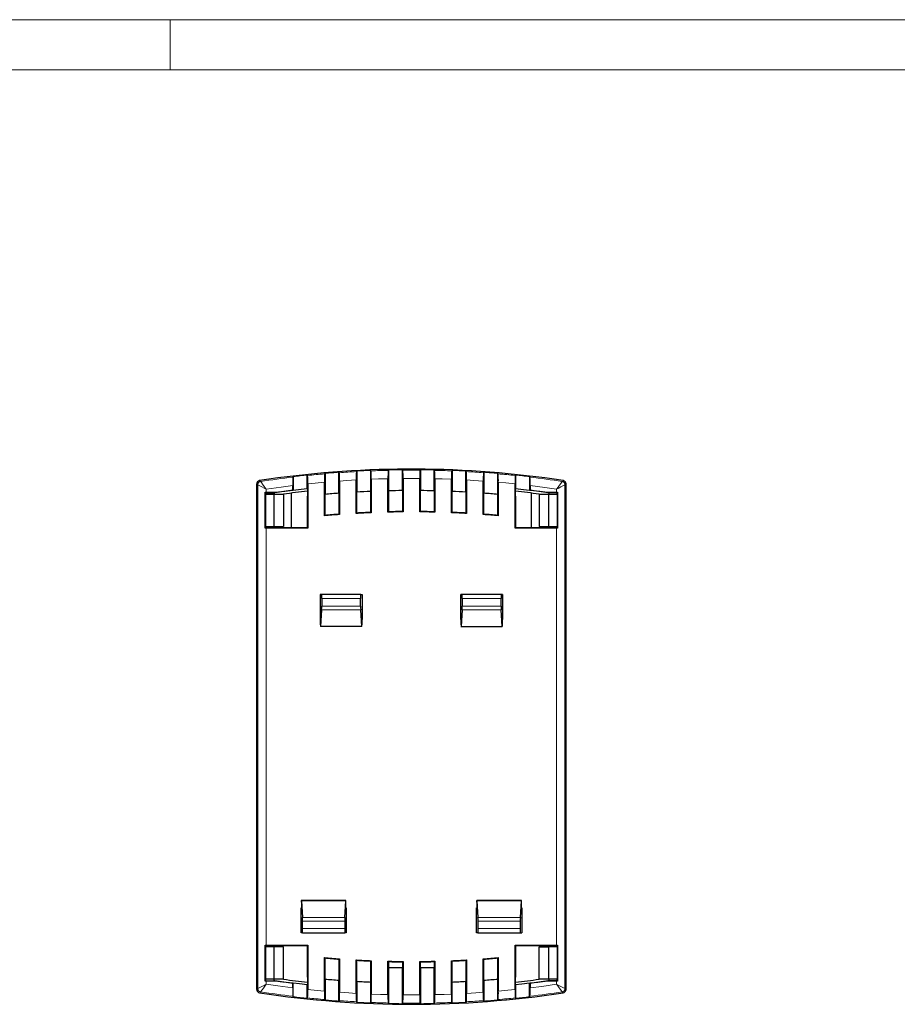
# Model space of a CAD drawing. Units: millimetres. Extents: x 0 to 420, y 0 to 297.
# Drawn here: x 210 to 315, y 179 to 297 of the extents above; entities that cross this region are included whole.
import ezdxf

# ---------------------------------------------------------------- set-up
doc = ezdxf.new("R2010")
doc.units = ezdxf.units.MM

msp = doc.modelspace()

# ---------------------------------------------------------------- linework, layer by layer
at = {"color": 7, "linetype": 'Continuous', "lineweight": 18}
for p, q in [((0, 297), (420, 297)), ((228, 291), (228, 297)), ((6, 291), (414, 291))]:
    msp.add_line(p, q, dxfattribs=at)
at = {"color": 7, "linetype": 'Continuous', "lineweight": 25}
for p, q in [((248.195, 240.32), (248.195, 242.828)), ((250.335, 242.963), (250.335, 240.459)), ((251.995, 240.54), (251.995, 243.042)), ((254.135, 243.11), (254.135, 240.609)), ((255.795, 240.636), (255.795, 243.137)), ((256.315, 243.21), (256.315, 243.2)), ((257.415, 243.2), (257.415, 243.21)), ((257.935, 243.137), (257.935, 240.636)), ((259.595, 240.609), (259.595, 243.11)), ((261.735, 243.042), (261.735, 240.54)), ((263.395, 240.459), (263.395, 242.963)), ((265.535, 242.828), (265.535, 240.32)), ((242.735, 242.306), (242.735, 240.691)), ((244.395, 240.878), (244.395, 242.491)), ((246.465, 237.617), (246.465, 241.633)), ((246.535, 242.696), (246.535, 240.186)), ((248.265, 241.777), (248.265, 237.766)), ((250.265, 237.899), (250.265, 241.905)), ((252.065, 241.992), (252.065, 237.988)), ((254.065, 238.054), (254.065, 242.056)), ((255.865, 242.085), (255.865, 238.084)), ((257.865, 238.084), (257.865, 242.085)), ((259.665, 242.056), (259.665, 238.054)), ((261.665, 237.988), (261.665, 241.992)), ((263.465, 241.905), (263.465, 237.899)), ((265.465, 237.766), (265.465, 241.777)), ((267.195, 240.186), (267.195, 242.696)), ((267.265, 241.633), (267.265, 237.617)), ((269.335, 242.491), (269.335, 240.878)), ((270.995, 242.306), (270.995, 240.691)), ((238.365, 180.923), (238.365, 241.434)), ((239.367, 240.427), (239.487, 240.427)), ((239.367, 240.427), (239.411, 240.384)), ((239.367, 236.135), (239.367, 240.427)), ((239.487, 240.427), (240.567, 240.427)), ((240.567, 240.427), (240.524, 240.377)), ((242.665, 240.7), (242.665, 241.238)), ((242.708, 240.661), (242.665, 240.7)), ((242.735, 240.691), (242.708, 240.661)), ((244.421, 240.855), (244.421, 239.953)), ((244.465, 241.44), (244.465, 236.135)), ((250.308, 240.432), (250.308, 237.945)), ((252.021, 238.03), (252.021, 240.515)), ((254.108, 240.582), (254.108, 238.099)), ((255.821, 238.127), (255.821, 240.61)), ((257.908, 240.61), (257.908, 238.127)), ((259.621, 238.099), (259.621, 240.582)), ((261.708, 240.515), (261.708, 238.03)), ((263.421, 237.945), (263.421, 240.432)), ((269.265, 236.135), (269.265, 241.44)), ((269.308, 239.953), (269.308, 240.855)), ((271.021, 240.661), (270.995, 240.691)), ((271.065, 240.7), (271.021, 240.661)), ((271.065, 241.238), (271.065, 240.7)), ((273.206, 240.377), (273.162, 240.427)), ((273.162, 240.427), (274.242, 240.427)), ((274.242, 240.427), (274.362, 240.427)), ((274.319, 240.384), (274.362, 240.427)), ((274.362, 240.427), (274.362, 236.135)), ((275.365, 180.923), (275.365, 241.434)), ((239.389, 240.152), (239.389, 236.352)), ((239.423, 240.152), (239.389, 240.152)), ((239.411, 240.384), (240.524, 240.384)), ((239.411, 240.384), (239.411, 240.152)), ((240.413, 240.152), (239.423, 240.152)), ((240.524, 240.377), (240.386, 240.358)), ((240.386, 240.358), (240.386, 240.152)), ((240.413, 240.152), (240.413, 236.352)), ((241.565, 240.152), (240.413, 240.152)), ((241.565, 240.215), (241.565, 240.152)), ((241.565, 240.152), (241.565, 236.352)), ((242.483, 240.331), (242.484, 236.178)), ((244.421, 236.178), (244.421, 239.953)), ((246.508, 240.157), (246.508, 237.665)), ((248.221, 237.807), (248.221, 240.296)), ((265.508, 240.296), (265.508, 237.807)), ((267.221, 237.665), (267.221, 240.157)), ((269.308, 239.953), (269.308, 236.178)), ((271.246, 236.178), (271.247, 240.331)), ((272.165, 240.215), (272.165, 240.152)), ((272.165, 240.152), (272.165, 236.352)), ((273.317, 240.152), (272.165, 240.152)), ((274.319, 240.384), (273.206, 240.384)), ((273.343, 240.358), (273.206, 240.377)), ((273.317, 236.352), (273.317, 240.152)), ((274.306, 240.152), (273.317, 240.152)), ((273.343, 240.152), (273.343, 240.358)), ((274.341, 240.152), (274.306, 240.152)), ((274.319, 240.152), (274.319, 240.384)), ((274.341, 236.352), (274.341, 240.152)), ((254.108, 238.099), (254.065, 238.054)), ((257.908, 238.127), (257.865, 238.084)), ((250.308, 237.945), (250.265, 237.899)), ((261.708, 238.03), (261.665, 237.988)), ((265.508, 237.807), (265.465, 237.766)), ((239.367, 236.135), (239.411, 236.178)), ((239.389, 236.352), (239.423, 236.352)), ((239.411, 236.352), (239.411, 236.178)), ((244.421, 236.178), (239.411, 236.178)), ((239.423, 236.352), (240.413, 236.352)), ((244.465, 236.135), (239.487, 236.135)), ((240.386, 236.352), (240.386, 236.178)), ((240.413, 236.352), (241.565, 236.352)), ((240.652, 236.271), (240.559, 236.178)), ((240.652, 236.352), (240.652, 236.271)), ((240.652, 236.178), (240.652, 236.271)), ((244.465, 236.135), (244.421, 236.178)), ((269.308, 236.178), (269.265, 236.135)), ((274.242, 236.135), (269.265, 236.135)), ((273.73, 236.178), (269.308, 236.178)), ((272.165, 236.352), (273.317, 236.352)), ((273.077, 236.352), (273.077, 236.271)), ((273.077, 236.271), (273.17, 236.178)), ((273.077, 236.271), (273.077, 236.178)), ((273.317, 236.352), (274.306, 236.352)), ((273.343, 236.178), (273.343, 236.352)), ((274.319, 236.178), (273.73, 236.178)), ((274.306, 236.352), (274.341, 236.352)), ((274.319, 236.178), (274.319, 236.352)), ((274.319, 236.178), (274.362, 236.135)), ((245.962, 228.211), (245.962, 225.211)), ((246.119, 228.211), (245.962, 228.211)), ((250.804, 228.211), (246.119, 228.211)), ((246.136, 227.711), (246.136, 226.809)), ((250.787, 226.809), (250.787, 227.711)), ((250.804, 228.211), (250.962, 228.211)), ((250.962, 228.211), (250.962, 225.211)), ((262.768, 225.211), (262.768, 228.211)), ((262.925, 228.211), (262.768, 228.211)), ((267.611, 228.211), (262.925, 228.211)), ((262.943, 227.711), (262.943, 226.809)), ((267.594, 226.809), (267.594, 227.711)), ((267.768, 228.211), (267.611, 228.211)), ((267.768, 228.211), (267.768, 225.211)), ((246.127, 226.376), (246.007, 224.384)), ((250.916, 224.384), (250.796, 226.376)), ((262.934, 226.376), (262.814, 224.384)), ((267.723, 224.384), (267.602, 226.376)), ((245.996, 225.211), (245.962, 225.211)), ((245.996, 224.558), (245.996, 225.211)), ((250.927, 225.211), (250.962, 225.211)), ((250.927, 225.211), (250.927, 224.558)), ((262.803, 225.211), (262.768, 225.211)), ((262.803, 224.558), (262.803, 225.211)), ((267.733, 225.211), (267.768, 225.211)), ((267.733, 225.211), (267.733, 224.558)), ((250.92, 224.358), (246.003, 224.358)), ((262.794, 224.358), (267.742, 224.358)), ((249.039, 191.565), (243.691, 191.565)), ((243.7, 191.365), (243.7, 190.711)), ((243.71, 191.538), (243.831, 189.546)), ((248.899, 189.546), (249.019, 191.538)), ((249.03, 190.711), (249.03, 191.365)), ((270.039, 191.565), (264.691, 191.565)), ((264.7, 191.365), (264.7, 190.711)), ((264.71, 191.538), (264.831, 189.546)), ((269.899, 189.546), (270.019, 191.538)), ((270.03, 190.711), (270.03, 191.365)), ((243.665, 187.711), (243.665, 190.711)), ((243.665, 190.711), (243.7, 190.711)), ((249.065, 190.711), (249.03, 190.711)), ((249.065, 190.711), (249.065, 187.711)), ((264.665, 187.711), (264.665, 190.711)), ((264.665, 190.711), (264.7, 190.711)), ((270.03, 190.711), (270.065, 190.711)), ((270.065, 190.711), (270.065, 187.711)), ((243.839, 188.211), (243.839, 189.113)), ((248.89, 189.113), (248.89, 188.211)), ((264.839, 188.211), (264.839, 189.113)), ((269.89, 189.113), (269.89, 188.211)), ((243.822, 187.711), (243.665, 187.711)), ((243.822, 187.711), (248.908, 187.711)), ((249.065, 187.711), (248.908, 187.711)), ((264.822, 187.711), (264.665, 187.711)), ((264.822, 187.711), (269.908, 187.711)), ((269.908, 187.711), (270.065, 187.711)), ((239.367, 181.929), (239.367, 186.222)), ((239.411, 186.178), (239.367, 186.222)), ((239.487, 186.222), (244.465, 186.222)), ((244.421, 186.178), (244.465, 186.222)), ((244.465, 186.222), (244.465, 180.916)), ((269.265, 186.222), (274.242, 186.222)), ((269.265, 180.916), (269.265, 186.222)), ((269.308, 186.178), (269.265, 186.222)), ((274.362, 186.222), (274.319, 186.178)), ((274.362, 186.222), (274.362, 181.929)), ((239.389, 186.005), (239.389, 182.205)), ((239.423, 186.005), (239.389, 186.005)), ((239.411, 186.178), (244.421, 186.178)), ((239.411, 186.178), (239.411, 186.005)), ((240.413, 186.005), (239.423, 186.005)), ((240.386, 186.178), (240.386, 186.005)), ((240.413, 186.005), (240.413, 182.205)), ((241.565, 186.005), (240.413, 186.005)), ((240.547, 186.178), (240.547, 186.005)), ((241.565, 182.205), (241.565, 186.005)), ((244.421, 182.403), (244.421, 186.178)), ((269.308, 186.178), (269.308, 182.403)), ((269.308, 186.178), (273.73, 186.178)), ((272.165, 182.205), (272.165, 186.005)), ((272.165, 186.005), (273.317, 186.005)), ((273.183, 186.178), (273.183, 186.005)), ((273.317, 182.205), (273.317, 186.005)), ((274.306, 186.005), (273.317, 186.005)), ((273.343, 186.005), (273.343, 186.178)), ((273.73, 186.178), (274.319, 186.178)), ((274.341, 186.005), (274.306, 186.005)), ((274.319, 186.005), (274.319, 186.178)), ((274.341, 182.205), (274.341, 186.005)), ((246.465, 180.723), (246.465, 184.739)), ((246.508, 184.692), (246.508, 182.199)), ((248.221, 184.55), (248.265, 184.59)), ((248.221, 182.06), (248.221, 184.55)), ((248.265, 184.59), (248.265, 180.579)), ((250.265, 180.451), (250.265, 184.458)), ((250.308, 184.411), (250.308, 181.925)), ((252.021, 184.326), (252.065, 184.368)), ((252.021, 183.657), (252.021, 184.326)), ((252.065, 184.368), (252.065, 180.365)), ((254.065, 180.301), (254.065, 184.302)), ((254.108, 184.257), (254.108, 183.589)), ((255.821, 184.229), (255.865, 184.272)), ((255.821, 183.561), (255.821, 184.229)), ((255.865, 184.272), (255.865, 180.272)), ((257.865, 180.272), (257.865, 184.272)), ((257.908, 184.229), (257.908, 183.561)), ((259.621, 184.257), (259.665, 184.302)), ((259.621, 183.589), (259.621, 184.257)), ((259.665, 184.302), (259.665, 180.301)), ((261.665, 180.365), (261.665, 184.368)), ((261.708, 184.326), (261.708, 183.657)), ((263.421, 184.411), (263.465, 184.458)), ((263.421, 181.925), (263.421, 184.411)), ((263.465, 184.458), (263.465, 180.451)), ((265.465, 180.579), (265.465, 184.59)), ((265.508, 184.55), (265.508, 182.06)), ((267.221, 182.199), (267.221, 184.692)), ((267.265, 184.739), (267.265, 180.723)), ((252.021, 179.339), (252.021, 183.657)), ((254.135, 183.562), (254.135, 179.246)), ((255.795, 179.22), (255.795, 183.535)), ((257.935, 183.535), (257.935, 179.22)), ((259.595, 179.246), (259.595, 183.562)), ((261.708, 183.657), (261.708, 179.339)), ((239.411, 181.973), (239.367, 181.929)), ((239.487, 181.929), (239.367, 181.929)), ((239.389, 182.205), (239.423, 182.205)), ((239.411, 182.205), (239.411, 181.973)), ((239.411, 181.973), (240.524, 181.973)), ((239.423, 182.205), (240.413, 182.205)), ((240.567, 181.929), (239.487, 181.929)), ((240.386, 182.205), (240.386, 181.999)), ((240.386, 181.999), (240.524, 181.979)), ((240.413, 182.205), (241.565, 182.205)), ((240.524, 181.979), (240.567, 181.929)), ((241.565, 182.141), (241.565, 182.205)), ((242.665, 181.657), (242.708, 181.695)), ((242.665, 181.119), (242.665, 181.657)), ((242.708, 181.695), (242.735, 181.666)), ((242.735, 180.05), (242.735, 181.666)), ((244.421, 182.403), (244.421, 181.502)), ((246.535, 182.171), (246.535, 179.661)), ((248.195, 179.529), (248.195, 182.036)), ((250.335, 181.897), (250.335, 179.393)), ((263.395, 179.393), (263.395, 181.897)), ((265.535, 182.036), (265.535, 179.529)), ((267.195, 179.661), (267.195, 182.171)), ((269.308, 181.502), (269.308, 182.403)), ((270.995, 181.666), (271.021, 181.695)), ((270.995, 180.05), (270.995, 181.666)), ((271.021, 181.695), (271.065, 181.657)), ((271.065, 181.657), (271.065, 181.119)), ((272.165, 182.205), (273.317, 182.205)), ((272.165, 182.141), (272.165, 182.205)), ((273.162, 181.929), (273.206, 181.979)), ((274.242, 181.929), (273.162, 181.929)), ((273.206, 181.979), (273.343, 181.999)), ((274.319, 181.973), (273.206, 181.973)), ((273.317, 182.205), (274.306, 182.205)), ((273.343, 181.999), (273.343, 182.205)), ((274.362, 181.929), (274.242, 181.929)), ((274.306, 182.205), (274.341, 182.205)), ((274.319, 181.973), (274.319, 182.205)), ((274.362, 181.929), (274.319, 181.973)), ((244.395, 179.865), (244.395, 181.478)), ((269.335, 181.478), (269.335, 179.865)), ((252.048, 179.365), (252.021, 179.339)), ((261.708, 179.339), (261.682, 179.365))]:
    msp.add_line(p, q, dxfattribs=at)
at = {"color": 8, "linetype": 'Continuous', "lineweight": 18}
for p, q in [((238.487, 241.328), (238.365, 241.434)), ((238.487, 241.328), (238.487, 181.028)), ((239.487, 240.812), (239.487, 240.427)), ((274.242, 240.427), (274.242, 240.812)), ((275.365, 241.434), (275.242, 241.328)), ((275.242, 181.028), (275.242, 241.328)), ((239.423, 240.152), (239.423, 236.352)), ((274.306, 236.352), (274.306, 240.152)), ((239.487, 236.135), (239.487, 186.222)), ((274.242, 186.222), (274.242, 236.135)), ((246.136, 227.711), (250.787, 227.711)), ((262.943, 227.711), (267.594, 227.711)), ((250.796, 226.376), (246.127, 226.376)), ((250.787, 226.809), (246.136, 226.809)), ((267.602, 226.376), (262.934, 226.376)), ((262.943, 226.809), (267.594, 226.809)), ((246.007, 224.384), (250.916, 224.384)), ((262.814, 224.384), (267.723, 224.384)), ((243.71, 191.538), (249.019, 191.538)), ((264.71, 191.538), (270.019, 191.538)), ((248.899, 189.546), (243.831, 189.546)), ((243.839, 189.113), (248.89, 189.113)), ((269.899, 189.546), (264.831, 189.546)), ((264.839, 189.113), (269.89, 189.113)), ((248.89, 188.211), (243.839, 188.211)), ((269.89, 188.211), (264.839, 188.211)), ((239.423, 186.005), (239.423, 182.205)), ((274.306, 182.205), (274.306, 186.005)), ((239.487, 181.929), (239.487, 181.545)), ((274.242, 181.545), (274.242, 181.929)), ((238.365, 180.923), (238.487, 181.028)), ((275.242, 181.028), (275.365, 180.923))]:
    msp.add_line(p, q, dxfattribs=at)
at = {"color": 7, "linetype": 'Continuous', "lineweight": 25, "flags": 128}
for points in [[(248.195, 242.828), (248.225, 242.8), (248.248, 242.779)], [(250.282, 242.908), (250.311, 242.939), (250.335, 242.963)], [(251.995, 243.042), (252.025, 243.014), (252.048, 242.992)], [(254.082, 243.056), (254.111, 243.087), (254.135, 243.11)], [(255.795, 243.137), (255.825, 243.107), (255.848, 243.084)], [(257.882, 243.084), (257.911, 243.114), (257.935, 243.137)], [(259.595, 243.11), (259.625, 243.08), (259.648, 243.056)], [(261.682, 242.992), (261.711, 243.02), (261.735, 243.042)], [(263.395, 242.963), (263.425, 242.932), (263.448, 242.908)], [(265.482, 242.779), (265.511, 242.806), (265.535, 242.828)], [(242.682, 242.247), (242.711, 242.28), (242.735, 242.306)], [(244.395, 242.491), (244.425, 242.465), (244.448, 242.444)], [(246.482, 242.638), (246.511, 242.67), (246.535, 242.696)], [(267.195, 242.696), (267.225, 242.663), (267.248, 242.638)], [(269.282, 242.444), (269.311, 242.47), (269.335, 242.491)], [(270.995, 242.306), (271.024, 242.273), (271.048, 242.247)], [(240.567, 240.427), (241.741, 240.584), (242.665, 240.7)], [(242.735, 240.691), (243.664, 240.799), (244.395, 240.878)], [(244.395, 240.878), (244.41, 240.865), (244.421, 240.855)], [(250.308, 240.432), (250.323, 240.447), (250.335, 240.459)], [(251.995, 240.54), (252.01, 240.526), (252.021, 240.515)], [(254.108, 240.582), (254.123, 240.597), (254.135, 240.609)], [(255.795, 240.636), (255.81, 240.622), (255.821, 240.61)], [(257.908, 240.61), (257.923, 240.625), (257.935, 240.636)], [(259.595, 240.609), (259.61, 240.594), (259.621, 240.582)], [(261.708, 240.515), (261.723, 240.529), (261.735, 240.54)], [(263.395, 240.459), (263.41, 240.444), (263.421, 240.432)], [(269.308, 240.855), (269.323, 240.868), (269.335, 240.878)], [(269.335, 240.878), (270.265, 240.776), (270.995, 240.691)], [(271.065, 240.7), (272.24, 240.552), (273.162, 240.427)], [(246.508, 240.157), (246.523, 240.173), (246.535, 240.186)], [(248.195, 240.32), (248.21, 240.307), (248.221, 240.296)], [(265.508, 240.296), (265.523, 240.31), (265.535, 240.32)], [(267.195, 240.186), (267.21, 240.17), (267.221, 240.157)], [(255.865, 238.084), (255.84, 238.108), (255.821, 238.127)], [(259.665, 238.054), (259.64, 238.079), (259.621, 238.099)], [(246.508, 237.665), (246.484, 237.638), (246.465, 237.617)], [(248.265, 237.766), (248.24, 237.789), (248.221, 237.807)], [(252.065, 237.988), (252.04, 238.012), (252.021, 238.03)], [(263.465, 237.899), (263.44, 237.925), (263.421, 237.945)], [(267.265, 237.617), (267.24, 237.644), (267.221, 237.665)], [(239.487, 236.135), (239.42, 236.135), (239.367, 236.135)], [(274.362, 236.135), (274.295, 236.135), (274.242, 236.135)], [(246.007, 224.384), (246.005, 224.364), (246.003, 224.358)], [(250.92, 224.358), (250.918, 224.364), (250.916, 224.384)], [(262.814, 224.384), (262.812, 224.367), (262.811, 224.359), (262.81, 224.36)], [(267.733, 224.558), (267.733, 224.484), (267.732, 224.444), (267.731, 224.407), (267.729, 224.377), (267.727, 224.36), (267.725, 224.361), (267.723, 224.384)], [(243.7, 191.365), (243.7, 191.438), (243.701, 191.478), (243.702, 191.515), (243.704, 191.545), (243.706, 191.563), (243.708, 191.562), (243.71, 191.538)], [(249.019, 191.538), (249.021, 191.555), (249.022, 191.564), (249.023, 191.562)], [(264.7, 191.365), (264.7, 191.438), (264.701, 191.478), (264.702, 191.515), (264.704, 191.545), (264.706, 191.563), (264.708, 191.562), (264.71, 191.538)], [(270.019, 191.538), (270.021, 191.555), (270.022, 191.564), (270.023, 191.562)], [(239.367, 186.222), (239.434, 186.222), (239.487, 186.222)], [(274.242, 186.222), (274.31, 186.222), (274.362, 186.222)], [(246.465, 184.739), (246.489, 184.713), (246.508, 184.692)], [(250.265, 184.458), (250.289, 184.432), (250.308, 184.411)], [(254.065, 184.302), (254.089, 184.277), (254.108, 184.257)], [(257.865, 184.272), (257.889, 184.248), (257.908, 184.229)], [(261.665, 184.368), (261.689, 184.345), (261.708, 184.326)], [(265.465, 184.59), (265.489, 184.567), (265.508, 184.55)], [(267.221, 184.692), (267.246, 184.718), (267.265, 184.739)], [(252.021, 183.657), (252.021, 183.657), (252.021, 183.657)], [(254.135, 183.562), (254.12, 183.577), (254.108, 183.589)], [(255.821, 183.561), (255.807, 183.546), (255.795, 183.535)], [(257.935, 183.535), (257.92, 183.549), (257.908, 183.561)], [(259.621, 183.589), (259.607, 183.574), (259.595, 183.562)], [(261.708, 183.657), (261.708, 183.657), (261.708, 183.657)], [(242.665, 181.657), (241.49, 181.805), (240.567, 181.929)], [(244.395, 181.478), (243.465, 181.58), (242.735, 181.666)], [(244.421, 181.502), (244.407, 181.488), (244.395, 181.478)], [(246.535, 182.171), (246.52, 182.187), (246.508, 182.199)], [(248.221, 182.06), (248.207, 182.047), (248.195, 182.036)], [(250.335, 181.897), (250.32, 181.913), (250.308, 181.925)], [(263.421, 181.925), (263.407, 181.909), (263.395, 181.897)], [(265.535, 182.036), (265.52, 182.05), (265.508, 182.06)], [(267.221, 182.199), (267.207, 182.183), (267.195, 182.171)], [(269.335, 181.478), (269.32, 181.491), (269.308, 181.502)], [(270.995, 181.666), (270.066, 181.558), (269.335, 181.478)], [(273.162, 181.929), (271.988, 181.772), (271.065, 181.657)], [(242.735, 180.05), (242.705, 180.084), (242.682, 180.11)], [(244.448, 179.913), (244.418, 179.886), (244.395, 179.865)], [(246.535, 179.661), (246.505, 179.693), (246.482, 179.718)], [(248.248, 179.578), (248.218, 179.55), (248.195, 179.529)], [(250.335, 179.393), (250.305, 179.424), (250.282, 179.449)], [(252.021, 179.339), (252.036, 179.324), (252.047, 179.312)], [(254.135, 179.246), (254.105, 179.276), (254.082, 179.3)], [(255.848, 179.272), (255.818, 179.243), (255.795, 179.22)], [(257.935, 179.22), (257.905, 179.249), (257.882, 179.272)], [(259.648, 179.3), (259.618, 179.27), (259.595, 179.246)], [(261.682, 179.312), (261.697, 179.327), (261.708, 179.339)], [(263.448, 179.449), (263.418, 179.417), (263.395, 179.393)], [(265.535, 179.529), (265.505, 179.556), (265.482, 179.578)], [(267.248, 179.718), (267.218, 179.686), (267.195, 179.661)], [(269.335, 179.865), (269.305, 179.892), (269.282, 179.913)], [(271.048, 180.11), (271.018, 180.076), (270.995, 180.05)]]:
    msp.add_lwpolyline(points, dxfattribs=at)
at = {"color": 8, "linetype": 'Continuous', "lineweight": 18, "flags": 128}
for points in [[(238.704, 241.829), (238.773, 241.77), (238.827, 241.724)], [(239.487, 240.812), (239.264, 241.121), (239.058, 241.406), (238.912, 241.606), (238.847, 241.697), (238.829, 241.721), (238.827, 241.724), (238.827, 241.724), (238.827, 241.724), (238.827, 241.724), (238.827, 241.724), (238.827, 241.724), (238.827, 241.724)], [(246.465, 241.633), (245.344, 241.529), (244.465, 241.44)], [(250.265, 241.905), (249.145, 241.838), (248.265, 241.777)], [(254.065, 242.056), (252.945, 242.024), (252.065, 241.992)], [(257.865, 242.085), (256.745, 242.089), (255.865, 242.085)], [(261.665, 241.992), (260.545, 242.032), (259.665, 242.056)], [(265.465, 241.777), (264.345, 241.853), (263.465, 241.905)], [(269.265, 241.44), (268.145, 241.552), (267.265, 241.633)], [(274.903, 241.724), (274.971, 241.783), (275.025, 241.829)], [(239.487, 240.812), (241.265, 241.061), (242.665, 241.238)], [(271.065, 241.238), (272.846, 241.01), (274.242, 240.812)], [(242.665, 181.119), (240.884, 181.347), (239.487, 181.545)], [(274.242, 181.545), (272.464, 181.296), (271.065, 181.119)], [(274.242, 181.545), (274.466, 181.235), (274.672, 180.951), (274.817, 180.75), (274.883, 180.659), (274.901, 180.635), (274.902, 180.633), (274.903, 180.633), (274.903, 180.633), (274.903, 180.633), (274.903, 180.633), (274.903, 180.633), (274.903, 180.633)], [(238.827, 180.633), (238.758, 180.574), (238.704, 180.527)], [(244.465, 180.916), (245.584, 180.804), (246.465, 180.723)], [(248.265, 180.579), (249.385, 180.503), (250.265, 180.451)], [(252.065, 180.365), (253.185, 180.325), (254.065, 180.301)], [(259.665, 180.301), (260.785, 180.332), (261.665, 180.365)], [(263.465, 180.451), (264.585, 180.519), (265.465, 180.579)], [(267.265, 180.723), (268.385, 180.827), (269.265, 180.916)], [(275.025, 180.527), (274.957, 180.586), (274.903, 180.633)], [(255.865, 180.272), (256.985, 180.268), (257.865, 180.272)]]:
    msp.add_lwpolyline(points, dxfattribs=at)
at = {"color": 7, "linetype": 'Continuous', "lineweight": 25}
for centre, radius, start, end in [((256.865, 123.211), 120, 90.26261, 98.70449), ((256.865, 123.211), 119.93, 94.14556, 94.94129), ((265.324, 242.149), 15.062, 177.11257, 180.92679), ((256.865, 123.211), 119.93, 92.32716, 93.12129), ((237.141, 242.236), 14.926, 359.06268, 2.90258), ((269.062, 242.299), 14.999, 177.10648, 180.92978), ((256.865, 123.211), 119.93, 90.51111, 91.30444), ((240.941, 242.329), 14.925, 359.06331, 2.9024), ((256.865, 123.211), 120, 89.73739, 90.26261), ((256.702, 250.609), 7.418, 267.00647, 271.25585), ((257.027, 250.606), 7.416, 268.74351, 272.99417), ((256.865, 123.211), 120, 81.29555, 89.73739), ((272.812, 242.328), 14.949, 177.10064, 180.93365), ((256.865, 123.211), 119.93, 88.69556, 89.48889), ((244.686, 242.299), 14.981, 359.06811, 2.89606), ((276.613, 242.236), 14.95, 177.10053, 180.93421), ((256.865, 123.211), 119.93, 86.87871, 87.67284), ((248.428, 242.149), 15.039, 359.07036, 2.89028), ((256.865, 123.211), 119.93, 85.05871, 85.85444), ((238.765, 241.434), 0.4, 98.70937, 179.99253), ((257.98, 241.482), 15.318, 177.13842, 180.914), ((256.865, 123.211), 119.93, 95.96815, 96.76631), ((229.445, 241.686), 15.022, 359.06461, 2.8933), ((261.637, 241.877), 15.174, 177.12414, 180.92075), ((233.307, 242.022), 14.959, 359.06339, 2.89942), ((280.453, 242.021), 14.99, 177.10453, 180.93266), ((252.129, 241.877), 15.138, 359.07473, 2.88039), ((284.305, 241.685), 15.042, 177.10903, 180.93263), ((256.865, 123.211), 119.93, 83.23369, 84.03185), ((255.777, 241.482), 15.289, 359.08252, 2.86506), ((274.965, 241.434), 0.4, 0.00185, 81.29563), ((256.865, 123.211), 118.3, 96.87277, 97.93964), ((256.865, 123.211), 118, 96.05336, 97.44997), ((256.865, 123.211), 117.43, 92.37674, 93.18782), ((256.865, 123.211), 117.43, 90.52199, 91.33222), ((256.865, 123.211), 117.43, 88.66778, 89.47801), ((256.865, 123.211), 117.43, 86.81218, 87.62326), ((256.865, 123.211), 118, 82.55003, 83.94664), ((256.865, 123.211), 118.3, 82.06036, 83.12723), ((256.865, 123.211), 117.43, 94.23399, 95.04677), ((256.865, 123.211), 117.43, 84.95323, 85.76601), ((256.865, 123.211), 114.878, 90.49876, 91.39665), ((256.865, 123.211), 114.921, 90.52033, 91.37436), ((256.865, 123.211), 114.878, 88.60335, 89.50124), ((256.865, 123.211), 114.921, 88.62564, 89.47967), ((256.865, 123.211), 114.878, 94.29331, 95.19417), ((256.865, 123.211), 114.921, 94.3135, 95.17034), ((256.865, 123.211), 114.878, 92.39472, 93.2936), ((256.865, 123.211), 114.921, 92.41559, 93.27056), ((256.865, 123.211), 114.878, 86.7064, 87.60528), ((256.865, 123.211), 114.921, 86.72944, 87.58441), ((256.865, 123.211), 114.878, 84.80583, 85.70669), ((256.865, 123.211), 114.921, 84.82966, 85.6865), ((242.609, 227.838), 3.529, 357.93536, 6.06464), ((254.314, 227.838), 3.529, 173.93536, 182.06464), ((259.036, 227.825), 3.909, 358.331, 5.66986), ((270.873, 227.847), 3.282, 173.62828, 182.37086), ((237.417, 226.768), 8.719, 357.42205, 0.26841), ((259.506, 226.768), 8.719, 179.73159, 182.57795), ((254.209, 226.769), 8.733, 357.42392, 0.26556), ((276.327, 226.769), 8.733, 179.73444, 182.57608), ((247.407, 224.507), 1.412, 177.93591, 186.0645), ((249.514, 224.507), 1.414, 353.94113, 2.05847), ((266.077, 224.561), 3.274, 180.0512, 183.43885), ((245.752, 191.362), 3.278, 0.05225, 3.43561), ((266.749, 191.362), 3.281, 0.05505, 3.43502), ((235.121, 189.154), 8.718, 359.73194, 2.57858), ((257.605, 189.154), 8.715, 177.42138, 180.26908), ((256.128, 189.154), 8.711, 359.73085, 2.57968), ((278.602, 189.154), 8.711, 177.42032, 180.26915), ((240.561, 188.075), 3.281, 353.6278, 2.37218), ((252.797, 188.097), 3.908, 178.33004, 185.66998), ((261.561, 188.075), 3.281, 353.6283, 2.37253), ((273.796, 188.097), 3.907, 178.32961, 185.67126), ((256.865, 299.145), 114.878, 264.80583, 265.70669), ((256.865, 299.145), 114.921, 264.82966, 265.6865), ((256.865, 299.145), 114.878, 266.7064, 267.60528), ((256.865, 299.145), 114.921, 266.72944, 267.58441), ((256.865, 299.145), 114.878, 268.60335, 269.50124), ((256.865, 299.145), 114.921, 268.62564, 269.47967), ((256.865, 299.145), 114.878, 270.49876, 271.39665), ((256.865, 299.145), 114.921, 270.52033, 271.37436), ((256.865, 299.145), 114.878, 272.39472, 273.2936), ((256.865, 299.145), 114.921, 272.41559, 273.27056), ((256.865, 299.145), 114.878, 274.29331, 275.19417), ((256.865, 299.145), 114.921, 274.3135, 275.17034), ((256.865, 299.145), 115.616, 268.64688, 269.46982), ((256.865, 299.145), 115.616, 270.53018, 271.35312), ((256.865, 299.145), 118.3, 262.06036, 263.12723), ((256.865, 299.145), 118, 262.55003, 263.94664), ((256.865, 299.145), 117.43, 264.95323, 265.76601), ((256.865, 299.145), 117.43, 266.81218, 267.64881), ((256.865, 299.145), 117.43, 272.35119, 273.18782), ((256.865, 299.145), 117.43, 274.23399, 275.04677), ((256.865, 299.145), 118, 276.05336, 277.44997), ((256.865, 299.145), 118.3, 276.87277, 277.93964), ((238.765, 180.923), 0.4, 180.00737, 261.2902), ((256.865, 299.145), 120, 261.29555, 278.70445), ((258.728, 180.887), 16.065, 179.17383, 182.77375), ((229.414, 180.671), 15.053, 357.11064, 0.93145), ((261.614, 180.479), 15.151, 179.07632, 182.8788), ((233.285, 180.335), 14.982, 357.10341, 0.93378), ((265.304, 180.207), 15.041, 179.07058, 182.89006), ((237.112, 180.121), 14.955, 357.10121, 0.93353), ((276.588, 180.12), 14.926, 179.06267, 182.90259), ((248.404, 180.207), 15.062, 357.11268, 0.92668), ((280.428, 180.335), 14.966, 179.06417, 182.89863), ((252.1, 180.479), 15.167, 357.12325, 0.92164), ((284.28, 180.671), 15.017, 179.06414, 182.8942), ((255.014, 180.887), 16.052, 357.22487, 0.82754), ((274.965, 180.923), 0.4, 278.70521, 359.99784), ((256.865, 299.145), 119.93, 263.23369, 264.03185), ((256.865, 299.145), 119.93, 265.05871, 265.85444), ((256.865, 299.145), 119.93, 266.87871, 267.69785), ((269.032, 180.057), 14.97, 179.0665, 182.89724), ((256.865, 299.145), 119.93, 268.69556, 269.48889), ((240.918, 180.028), 14.949, 357.10064, 0.93364), ((272.788, 180.028), 14.925, 179.0633, 182.90241), ((256.865, 299.145), 119.93, 270.51111, 271.30444), ((244.663, 180.057), 15.004, 357.10691, 0.92892), ((256.865, 299.145), 119.93, 272.30215, 273.12129), ((256.865, 299.145), 119.93, 274.14556, 274.94129), ((256.865, 299.145), 119.93, 275.96815, 276.76631)]:
    msp.add_arc(centre, radius, start, end, dxfattribs=at)
at = {"color": 8, "linetype": 'Continuous', "lineweight": 18}
for centre, radius, start, end in [((256.865, 123.211), 119.878, 93.14787, 94.12215), ((256.865, 123.211), 119.878, 91.33019, 92.30299), ((256.865, 123.211), 119.878, 89.51384, 90.48616), ((256.865, 123.211), 119.878, 87.69701, 88.66981), ((256.865, 123.211), 119.878, 85.87785, 86.85213), ((238.887, 241.328), 0.4, 98.67199, 179.98287), ((256.865, 123.211), 119.878, 96.79465, 98.65406), ((256.865, 123.211), 119.878, 94.96874, 95.94547), ((256.865, 123.211), 119.878, 84.05453, 85.03126), ((256.865, 123.211), 119.878, 81.34594, 83.20535), ((505.695, 73.989), 285.307, 143.99127, 144.21737), ((274.842, 241.328), 0.4, 0.01813, 81.32763), ((336.721, 430.213), 212.902, 242.52235, 242.82523), ((179.729, 424.95), 206.977, 297.17026, 297.48181), ((333.679, -1.969), 206.275, 117.16999, 117.4826), ((4.264, 351.094), 289.96, 323.99339, 324.21586), ((176.5, -8.842), 214.011, 62.52322, 62.82453), ((238.887, 181.028), 0.4, 180.01652, 261.32951), ((256.865, 299.145), 119.878, 261.34594, 263.20535), ((256.865, 299.145), 119.878, 276.79465, 278.65406), ((274.842, 181.028), 0.4, 278.67181, 359.98216), ((256.865, 299.145), 119.878, 264.05453, 265.03126), ((256.865, 299.145), 119.878, 265.87785, 266.85213), ((256.865, 299.145), 119.878, 267.69701, 268.66981), ((256.865, 299.145), 119.878, 269.51384, 270.48616), ((256.865, 299.145), 119.878, 271.33019, 272.30299), ((256.865, 299.145), 119.878, 273.14787, 274.12215), ((256.865, 299.145), 119.878, 274.96874, 275.94547)]:
    msp.add_arc(centre, radius, start, end, dxfattribs=at)

doc.saveas('drawing.dxf')
